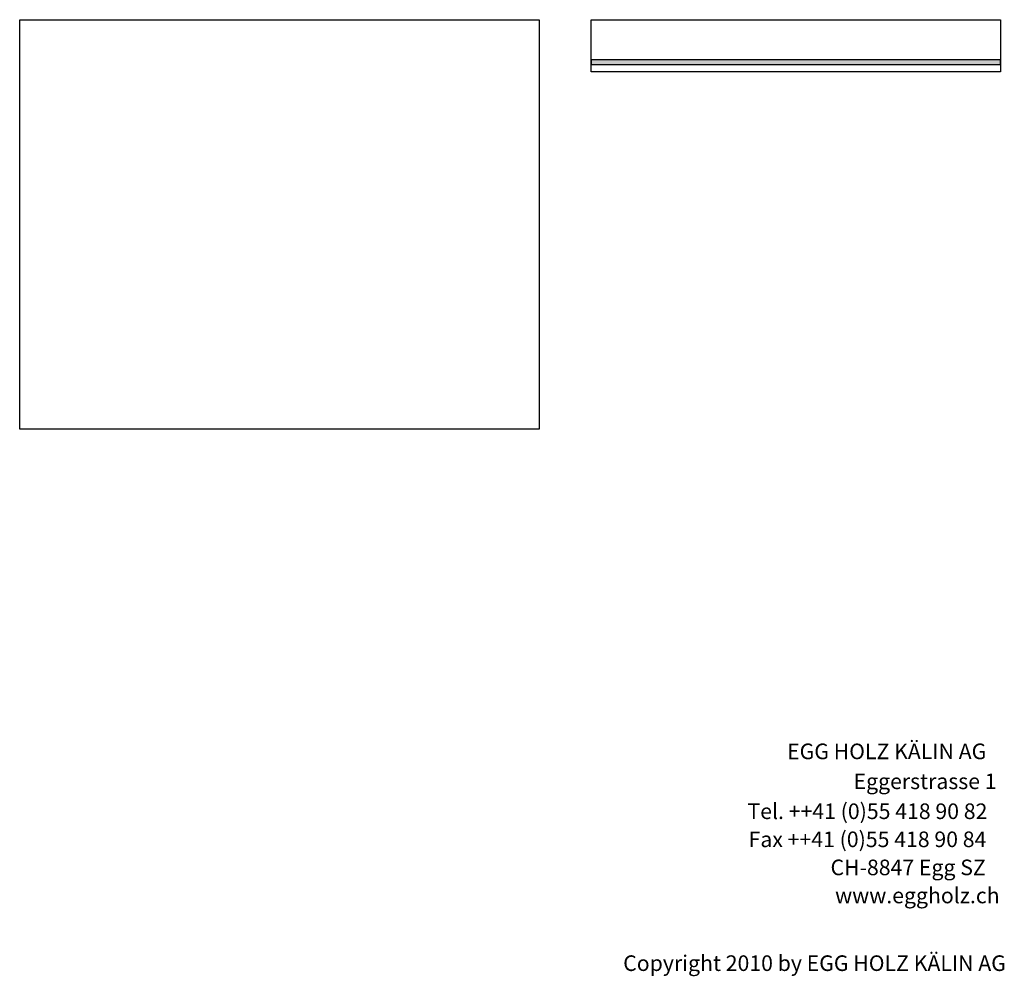
# Model space of a CAD drawing. Extents: x -993 to 977, y -2287 to 12422.
# Drawn here: x -924 to 970, y 6743 to 8583 of the extents above; entities that cross this region are included whole.
import ezdxf

# ---------------------------------------------------------------- set-up
doc = ezdxf.new("R2010")
doc.units = 0
doc.header["$LTSCALE"] = 10
doc.layers.add('DETAIL_1', color=7, linetype='CONTINUOUS')
doc.styles.add('WHITNEY_BOOK', font='txt')

msp = doc.modelspace()

# ---------------------------------------------------------------- hatches: boundary and pattern name
at = {"layer": 'DETAIL_1', "linetype": 'CONTINUOUS'}
msp.add_hatch(color=36, dxfattribs=at).paths.add_polyline_path([(175.5, 8506), (175.5, 8497), (963, 8497), (963, 8506)])

# ---------------------------------------------------------------- linework, layer by layer
at = {"layer": 'DETAIL_1', "color": 36, "linetype": 'CONTINUOUS', "lineweight": -3}
for points in [[(175.5, 8583), (963, 8583), (963, 8483), (175.5, 8483)], [(175.5, 8506), (175.5, 8497), (963, 8497), (963, 8506)]]:
    msp.add_lwpolyline(points, close=True, dxfattribs=at)
msp.add_3dface([(-924.5, 8583, 100), (75.5, 8583, 100), (75.5, 7795.5, 100), (-924.5, 7795.5, 100)], dxfattribs=at)

# ---------------------------------------------------------------- texts
at = {"layer": 'DETAIL_1', "color": 7, "lineweight": 25, "style": 'WHITNEY_BOOK'}
for s, p in [('EGG HOLZ KÄLIN AG', (552.3, 7160.5)), ('Eggerstrasse 1', (680.2, 7102.9)), ('Tel. ++41 (0)55 418 90 82', (476, 7045.3)), ('Fax ++41 (0)55 418 90 84', (478.2, 6991.3)), ('CH-8847 Egg SZ', (635.9, 6937.3)), ('www.eggholz.ch', (644.7, 6883.3))]:
    msp.add_text(s, height=30, rotation=0.0083, dxfattribs=at).set_placement(p)
at = {"layer": 'DETAIL_1', "color": 7, "lineweight": -3, "style": 'WHITNEY_BOOK'}
msp.add_text('Copyright 2010 by EGG HOLZ KÄLIN AG', height=30, dxfattribs=at).set_placement((236.9, 6753.1))

doc.saveas('drawing.dxf')
